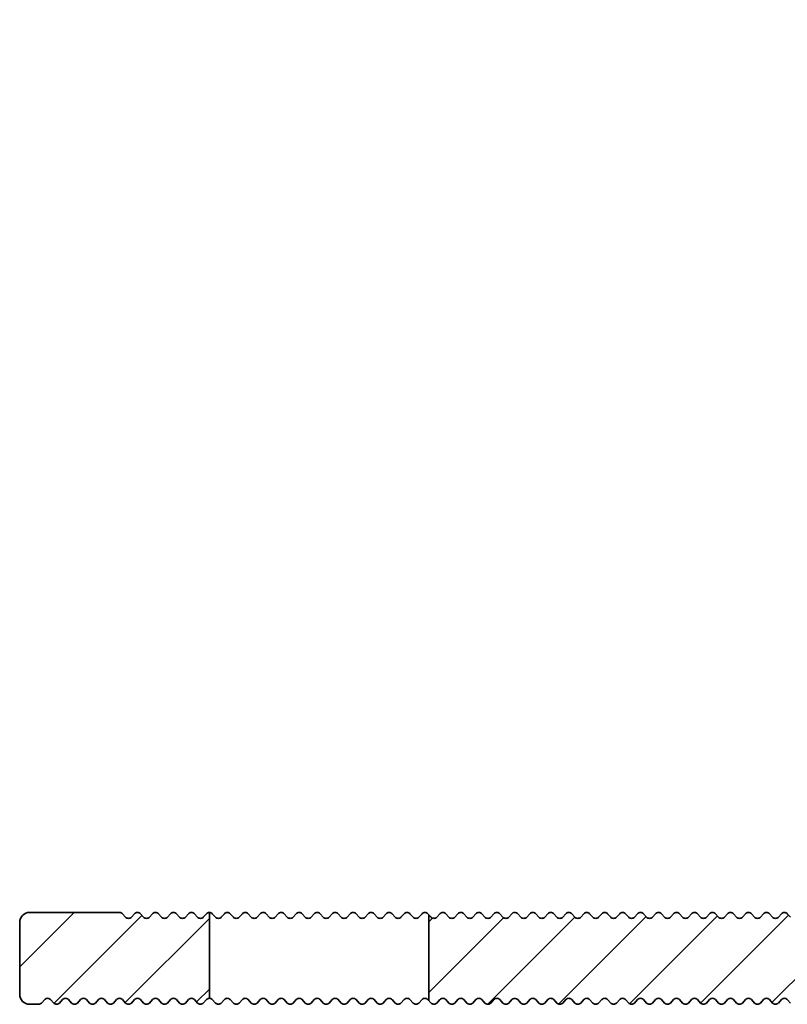
# Model space of a CAD drawing. Units: millimetres. Extents: x -234 to 592, y -60 to 940.
# Drawn here: x -234 to -195, y 670 to 719 of the extents above; entities that cross this region are included whole.
import ezdxf

# ---------------------------------------------------------------- set-up
doc = ezdxf.new("R2010")
doc.units = ezdxf.units.MM
doc.layers.add('AM_8', color=1, linetype='Continuous', lineweight=25)
doc.layers.add('GEO', color=4, linetype='Continuous', lineweight=35)

# ---------------------------------------------------------------- blocks, each defined once
blk = doc.blocks.new('FSX 75-80 - Trägerprofil')
at = {"layer": 'AM_8'}
h = blk.add_hatch(dxfattribs=at)
h.set_pattern_fill('_U', color=256, scale=2.5, angle=45, style=0, pattern_type=0)
h.set_pattern_definition([(45, (26, -741.5), (-1.767767, 1.767767), [])])
edge = h.paths.add_edge_path()
edge.add_line((2.5, 0), (3.464, 0))
edge.add_arc((3.464, 0.5), 0.5, 270, 368.2132)
edge.add_arc((0, 0), 4, 8.2132, 198.6206)
edge.add_arc((-4.264, -1.437), 0.5, -65, 18.6206, ccw=False)
edge.add_line((-4.053, -1.89), (-7.236, -3.374))
edge.add_arc((-7.448, -2.921), 0.5, 201.4167, 295, ccw=False)
edge.add_arc((0, 0), 8.5, 162.8034, 201.4167, ccw=False)
edge.add_arc((-8.407, 2.602), 0.3, 342.8034, 470.6323)
edge.add_arc((-8.935, 4.006), 1.2, 152.9269, 290.6323, ccw=False)
edge.add_line((-10.004, 4.552), (-9.982, 4.594))
edge.add_arc((-8.882, 4.055), 1.225, 152.9047, 153.8747, ccw=False)
edge.add_line((-9.973, 4.613), (-9.776, 4.997))
edge.add_line((-9.776, 4.997), (-9.549, 5.442))
edge.add_arc((-8.48, 4.896), 1.2, 15.2216, 152.9269, ccw=False)
edge.add_arc((-7.033, 5.29), 0.3, 195.2216, 323.0505)
edge.add_arc((0, 0), 8.5, 120, 143.0505, ccw=False)
edge.add_arc((-4.5, 7.794), 0.5, 300, 360)
edge.add_line((-4, 7.794), (-4, 8))
edge.add_arc((-4.5, 8), 0.5, 0, 90)
edge.add_line((-4.5, 8.5), (-12, 8.5))
edge.add_arc((-12, 8), 0.5, 90, 180)
edge.add_line((-12.5, 8), (-12.5, -7.821))
edge.add_arc((-12, -7.821), 0.5, 180, 270)
edge.add_line((-12, -8.321), (-7.165, -8.321))
edge.add_arc((-7.165, -7.821), 0.5, 270, 308.2132)
edge.add_arc((-5, -10.571), 3, -128.2132, 128.2132, ccw=False)
edge.add_arc((-7.165, -13.321), 0.5, 51.7868, 90)
edge.add_line((-7.165, -12.821), (-12, -12.821))
edge.add_arc((-12, -13.321), 0.5, 90, 180)
edge.add_line((-12.5, -13.321), (-12.5, -16.071))
edge.add_arc((-12, -16.071), 0.5, 180, 270)
edge.add_line((-12, -16.571), (-3.5, -16.571))
edge.add_arc((-3.5, -17.071), 0.5, 0, 90, ccw=False)
edge.add_line((-3, -17.071), (-3, -62.9))
edge.add_arc((-7, -62.9), 4, -90, 0, ccw=False)
edge.add_line((-7, -66.9), (-12.5, -66.9))
edge.add_arc((-12.5, -67.1), 0.2, 90, 137.6662)
edge.add_line((-12.648, -66.965), (-12.802, -67.135))
edge.add_arc((-12.95, -67), 0.2, 270, 317.6662, ccw=False)
edge.add_line((-12.95, -67.2), (-27.95, -67.2))
edge.add_arc((-27.95, -67), 0.2, 222.3338, 270, ccw=False)
edge.add_line((-28.098, -67.135), (-28.252, -66.965))
edge.add_arc((-28.4, -67.1), 0.2, 42.3338, 137.6662)
edge.add_line((-28.548, -66.965), (-28.702, -67.135))
edge.add_arc((-28.85, -67), 0.2, 222.3338, 317.6662, ccw=False)
edge.add_line((-28.998, -67.135), (-29.152, -66.965))
edge.add_arc((-29.3, -67.1), 0.2, 42.3338, 137.6662)
edge.add_line((-29.448, -66.965), (-29.602, -67.135))
edge.add_arc((-29.75, -67), 0.2, 222.3338, 317.6662, ccw=False)
edge.add_line((-29.898, -67.135), (-30.052, -66.965))
edge.add_arc((-30.2, -67.1), 0.2, 42.3338, 137.6662)
edge.add_line((-30.348, -66.965), (-30.502, -67.135))
edge.add_arc((-30.65, -67), 0.2, 222.3338, 317.6662, ccw=False)
edge.add_line((-30.798, -67.135), (-30.952, -66.965))
edge.add_arc((-31.1, -67.1), 0.2, 42.3338, 137.6662)
edge.add_line((-31.248, -66.965), (-31.402, -67.135))
edge.add_arc((-31.55, -67), 0.2, 222.3338, 317.6662, ccw=False)
edge.add_line((-31.698, -67.135), (-31.852, -66.965))
edge.add_arc((-32, -67.1), 0.2, 42.3338, 137.6662)
edge.add_line((-32.148, -66.965), (-32.302, -67.135))
edge.add_arc((-32.45, -67), 0.2, 222.3338, 317.6662, ccw=False)
edge.add_line((-32.598, -67.135), (-32.752, -66.965))
edge.add_arc((-32.9, -67.1), 0.2, 42.3338, 137.6662)
edge.add_line((-33.048, -66.965), (-33.202, -67.135))
edge.add_arc((-33.35, -67), 0.2, 222.3338, 317.6662, ccw=False)
edge.add_line((-33.498, -67.135), (-33.652, -66.965))
edge.add_arc((-33.8, -67.1), 0.2, 42.3338, 137.6662)
edge.add_line((-33.948, -66.965), (-34.102, -67.135))
edge.add_arc((-34.25, -67), 0.2, 222.3338, 317.6662, ccw=False)
edge.add_line((-34.398, -67.135), (-34.552, -66.965))
edge.add_arc((-34.7, -67.1), 0.2, 42.3338, 137.6662)
edge.add_line((-34.848, -66.965), (-35.002, -67.135))
edge.add_arc((-35.15, -67), 0.2, 222.3338, 317.6662, ccw=False)
edge.add_line((-35.298, -67.135), (-35.452, -66.965))
edge.add_arc((-35.6, -67.1), 0.2, 42.3338, 137.6662)
edge.add_line((-35.748, -66.965), (-35.902, -67.135))
edge.add_arc((-36.05, -67), 0.2, 222.3338, 317.6662, ccw=False)
edge.add_line((-36.198, -67.135), (-36.352, -66.965))
edge.add_arc((-36.5, -67.1), 0.2, 42.3338, 137.6662)
edge.add_line((-36.648, -66.965), (-36.802, -67.135))
edge.add_arc((-36.95, -67), 0.2, 222.3338, 317.6662, ccw=False)
edge.add_line((-37.098, -67.135), (-37.252, -66.965))
edge.add_arc((-37.4, -67.1), 0.2, 42.3338, 137.6662)
edge.add_line((-37.548, -66.965), (-37.702, -67.135))
edge.add_arc((-37.85, -67), 0.2, 222.3338, 317.6662, ccw=False)
edge.add_line((-37.998, -67.135), (-38.152, -66.965))
edge.add_arc((-38.3, -67.1), 0.2, 42.3338, 137.6662)
edge.add_line((-38.448, -66.965), (-38.602, -67.135))
edge.add_arc((-38.75, -67), 0.2, 222.3338, 317.6662, ccw=False)
edge.add_line((-38.898, -67.135), (-39.052, -66.965))
edge.add_arc((-39.2, -67.1), 0.2, 42.3338, 137.6662)
edge.add_line((-39.348, -66.965), (-39.502, -67.135))
edge.add_arc((-39.65, -67), 0.2, 222.3338, 317.6662, ccw=False)
edge.add_line((-39.798, -67.135), (-39.952, -66.965))
edge.add_arc((-40.1, -67.1), 0.2, 42.3338, 137.6662)
edge.add_line((-40.248, -66.965), (-40.402, -67.135))
edge.add_arc((-40.55, -67), 0.2, 222.3338, 317.6662, ccw=False)
edge.add_line((-40.698, -67.135), (-40.852, -66.965))
edge.add_arc((-41, -67.1), 0.2, 42.3338, 137.6662)
edge.add_line((-41.148, -66.965), (-41.302, -67.135))
edge.add_arc((-41.45, -67), 0.2, 222.3338, 317.6662, ccw=False)
edge.add_line((-41.598, -67.135), (-41.752, -66.965))
edge.add_arc((-41.9, -67.1), 0.2, 42.3338, 137.6662)
edge.add_line((-42.048, -66.965), (-42.202, -67.135))
edge.add_arc((-42.35, -67), 0.2, 222.3338, 317.6662, ccw=False)
edge.add_line((-42.498, -67.135), (-42.652, -66.965))
edge.add_arc((-42.8, -67.1), 0.2, 42.3338, 137.6662)
edge.add_line((-42.948, -66.965), (-43.102, -67.135))
edge.add_arc((-43.25, -67), 0.2, 222.3338, 317.6662, ccw=False)
edge.add_line((-43.398, -67.135), (-43.552, -66.965))
edge.add_arc((-43.7, -67.1), 0.2, 42.3338, 137.6662)
edge.add_line((-43.848, -66.965), (-44.002, -67.135))
edge.add_arc((-44.15, -67), 0.2, 222.3338, 317.6662, ccw=False)
edge.add_line((-44.298, -67.135), (-44.452, -66.965))
edge.add_arc((-44.6, -67.1), 0.2, 42.3338, 137.6662)
edge.add_line((-44.748, -66.965), (-44.902, -67.135))
edge.add_arc((-45.05, -67), 0.2, 222.3338, 317.6662, ccw=False)
edge.add_line((-45.198, -67.135), (-45.352, -66.965))
edge.add_arc((-45.5, -67.1), 0.2, 42.3338, 137.6662)
edge.add_line((-45.648, -66.965), (-45.802, -67.135))
edge.add_arc((-45.95, -67), 0.2, 222.3338, 317.6662, ccw=False)
edge.add_line((-46.098, -67.135), (-46.252, -66.965))
edge.add_arc((-46.4, -67.1), 0.2, 42.3338, 137.6662)
edge.add_line((-46.548, -66.965), (-46.702, -67.135))
edge.add_arc((-46.85, -67), 0.2, 222.3338, 317.6662, ccw=False)
edge.add_line((-46.998, -67.135), (-47.152, -66.965))
edge.add_arc((-47.3, -67.1), 0.2, 42.3338, 137.6662)
edge.add_line((-47.448, -66.965), (-47.602, -67.135))
edge.add_arc((-47.75, -67), 0.2, 222.3338, 317.6662, ccw=False)
edge.add_line((-47.898, -67.135), (-48.052, -66.965))
edge.add_arc((-48.2, -67.1), 0.2, 42.3338, 137.6662)
edge.add_line((-48.348, -66.965), (-48.502, -67.135))
edge.add_arc((-48.65, -67), 0.2, 222.3338, 317.6662, ccw=False)
edge.add_line((-48.798, -67.135), (-48.952, -66.965))
edge.add_arc((-49.1, -67.1), 0.2, 42.3338, 137.6662)
edge.add_line((-49.248, -66.965), (-49.402, -67.135))
edge.add_arc((-49.55, -67), 0.2, 222.3338, 317.6662, ccw=False)
edge.add_line((-49.698, -67.135), (-49.852, -66.965))
edge.add_arc((-50, -67.1), 0.2, 42.3338, 137.6662)
edge.add_line((-50.148, -66.965), (-50.302, -67.135))
edge.add_arc((-50.45, -67), 0.2, 222.3338, 317.6662, ccw=False)
edge.add_line((-50.598, -67.135), (-50.752, -66.965))
edge.add_arc((-50.9, -67.1), 0.2, 42.3338, 137.6662)
edge.add_line((-51.048, -66.965), (-51.202, -67.135))
edge.add_arc((-51.35, -67), 0.2, 222.3338, 317.6662, ccw=False)
edge.add_line((-51.498, -67.135), (-51.652, -66.965))
edge.add_arc((-51.8, -67.1), 0.2, 42.3338, 137.6662)
edge.add_line((-51.948, -66.965), (-52.102, -67.135))
edge.add_arc((-52.25, -67), 0.2, 222.3338, 317.6662, ccw=False)
edge.add_line((-52.398, -67.135), (-52.5, -67.023))
edge.add_line((-52.5, -67.023), (-52.5, -71.323))
edge.add_line((-52.5, -71.323), (-52.398, -71.435))
edge.add_arc((-52.25, -71.3), 0.2, 222.3338, 317.6662)
edge.add_line((-52.102, -71.435), (-51.948, -71.265))
edge.add_arc((-51.8, -71.4), 0.2, 42.3338, 137.6662, ccw=False)
edge.add_line((-51.652, -71.265), (-51.498, -71.435))
edge.add_arc((-51.35, -71.3), 0.2, 222.3338, 317.6662)
edge.add_line((-51.202, -71.435), (-51.048, -71.265))
edge.add_arc((-50.9, -71.4), 0.2, 42.3338, 137.6662, ccw=False)
edge.add_line((-50.752, -71.265), (-50.598, -71.435))
edge.add_arc((-50.45, -71.3), 0.2, 222.3338, 317.6662)
edge.add_line((-50.302, -71.435), (-50.148, -71.265))
edge.add_arc((-50, -71.4), 0.2, 42.3338, 137.6662, ccw=False)
edge.add_line((-49.852, -71.265), (-49.698, -71.435))
edge.add_arc((-49.55, -71.3), 0.2, 222.3338, 317.6662)
edge.add_line((-49.402, -71.435), (-49.248, -71.265))
edge.add_arc((-49.1, -71.4), 0.2, 42.3338, 137.6662, ccw=False)
edge.add_line((-48.952, -71.265), (-48.798, -71.435))
edge.add_arc((-48.65, -71.3), 0.2, 222.3338, 317.6662)
edge.add_line((-48.502, -71.435), (-48.348, -71.265))
edge.add_arc((-48.2, -71.4), 0.2, 42.3338, 137.6662, ccw=False)
edge.add_line((-48.052, -71.265), (-47.898, -71.435))
edge.add_arc((-47.75, -71.3), 0.2, 222.3338, 317.6662)
edge.add_line((-47.602, -71.435), (-47.448, -71.265))
edge.add_arc((-47.3, -71.4), 0.2, 42.3338, 137.6662, ccw=False)
edge.add_line((-47.152, -71.265), (-46.998, -71.435))
edge.add_arc((-46.85, -71.3), 0.2, 222.3338, 317.6662)
edge.add_line((-46.702, -71.435), (-46.548, -71.265))
edge.add_arc((-46.4, -71.4), 0.2, 42.3338, 137.6662, ccw=False)
edge.add_line((-46.252, -71.265), (-46.098, -71.435))
edge.add_arc((-45.95, -71.3), 0.2, 222.3338, 317.6662)
edge.add_line((-45.802, -71.435), (-45.648, -71.265))
edge.add_arc((-45.5, -71.4), 0.2, 42.3338, 137.6662, ccw=False)
edge.add_line((-45.352, -71.265), (-45.198, -71.435))
edge.add_arc((-45.05, -71.3), 0.2, 222.3338, 317.6662)
edge.add_line((-44.902, -71.435), (-44.748, -71.265))
edge.add_arc((-44.6, -71.4), 0.2, 42.3338, 137.6662, ccw=False)
edge.add_line((-44.452, -71.265), (-44.298, -71.435))
edge.add_arc((-44.15, -71.3), 0.2, 222.3338, 317.6662)
edge.add_line((-44.002, -71.435), (-43.848, -71.265))
edge.add_arc((-43.7, -71.4), 0.2, 42.3338, 137.6662, ccw=False)
edge.add_line((-43.552, -71.265), (-43.398, -71.435))
edge.add_arc((-43.25, -71.3), 0.2, 222.3338, 317.6662)
edge.add_line((-43.102, -71.435), (-42.948, -71.265))
edge.add_arc((-42.8, -71.4), 0.2, 42.3338, 137.6662, ccw=False)
edge.add_line((-42.652, -71.265), (-42.498, -71.435))
edge.add_arc((-42.35, -71.3), 0.2, 222.3338, 317.6662)
edge.add_line((-42.202, -71.435), (-42.048, -71.265))
edge.add_arc((-41.9, -71.4), 0.2, 42.3338, 137.6662, ccw=False)
edge.add_line((-41.752, -71.265), (-41.598, -71.435))
edge.add_arc((-41.45, -71.3), 0.2, 222.3338, 317.6662)
edge.add_line((-41.302, -71.435), (-41.148, -71.265))
edge.add_arc((-41, -71.4), 0.2, 42.3338, 137.6662, ccw=False)
edge.add_line((-40.852, -71.265), (-40.698, -71.435))
edge.add_arc((-40.55, -71.3), 0.2, 222.3338, 317.6662)
edge.add_line((-40.402, -71.435), (-40.248, -71.265))
edge.add_arc((-40.1, -71.4), 0.2, 42.3338, 137.6662, ccw=False)
edge.add_line((-39.952, -71.265), (-39.798, -71.435))
edge.add_arc((-39.65, -71.3), 0.2, 222.3338, 317.6662)
edge.add_line((-39.502, -71.435), (-39.348, -71.265))
edge.add_arc((-39.2, -71.4), 0.2, 42.3338, 137.6662, ccw=False)
edge.add_line((-39.052, -71.265), (-38.898, -71.435))
edge.add_arc((-38.75, -71.3), 0.2, 222.3338, 317.6662)
edge.add_line((-38.602, -71.435), (-38.448, -71.265))
edge.add_arc((-38.3, -71.4), 0.2, 42.3338, 137.6662, ccw=False)
edge.add_line((-38.152, -71.265), (-37.998, -71.435))
edge.add_arc((-37.85, -71.3), 0.2, 222.3338, 317.6662)
edge.add_line((-37.702, -71.435), (-37.548, -71.265))
edge.add_arc((-37.4, -71.4), 0.2, 42.3338, 137.6662, ccw=False)
edge.add_line((-37.252, -71.265), (-37.098, -71.435))
edge.add_arc((-36.95, -71.3), 0.2, 222.3338, 317.6662)
edge.add_line((-36.802, -71.435), (-36.648, -71.265))
edge.add_arc((-36.5, -71.4), 0.2, 42.3338, 137.6662, ccw=False)
edge.add_line((-36.352, -71.265), (-36.198, -71.435))
edge.add_arc((-36.05, -71.3), 0.2, 222.3338, 317.6662)
edge.add_line((-35.902, -71.435), (-35.748, -71.265))
edge.add_arc((-35.6, -71.4), 0.2, 42.3338, 137.6662, ccw=False)
edge.add_line((-35.452, -71.265), (-35.298, -71.435))
edge.add_arc((-35.15, -71.3), 0.2, 222.3338, 317.6662)
edge.add_line((-35.002, -71.435), (-34.848, -71.265))
edge.add_arc((-34.7, -71.4), 0.2, 42.3338, 137.6662, ccw=False)
edge.add_line((-34.552, -71.265), (-34.398, -71.435))
edge.add_arc((-34.25, -71.3), 0.2, 222.3338, 317.6662)
edge.add_line((-34.102, -71.435), (-33.948, -71.265))
edge.add_arc((-33.8, -71.4), 0.2, 42.3338, 137.6662, ccw=False)
edge.add_line((-33.652, -71.265), (-33.498, -71.435))
edge.add_arc((-33.35, -71.3), 0.2, 222.3338, 317.6662)
edge.add_line((-33.202, -71.435), (-33.048, -71.265))
edge.add_arc((-32.9, -71.4), 0.2, 42.3338, 137.6662, ccw=False)
edge.add_line((-32.752, -71.265), (-32.598, -71.435))
edge.add_arc((-32.45, -71.3), 0.2, 222.3338, 317.6662)
edge.add_line((-32.302, -71.435), (-32.148, -71.265))
edge.add_arc((-32, -71.4), 0.2, 42.3338, 137.6662, ccw=False)
edge.add_line((-31.852, -71.265), (-31.698, -71.435))
edge.add_arc((-31.55, -71.3), 0.2, 222.3338, 317.6662)
edge.add_line((-31.402, -71.435), (-31.248, -71.265))
edge.add_arc((-31.1, -71.4), 0.2, 42.3338, 137.6662, ccw=False)
edge.add_line((-30.952, -71.265), (-30.798, -71.435))
edge.add_arc((-30.65, -71.3), 0.2, 222.3338, 317.6662)
edge.add_line((-30.502, -71.435), (-30.348, -71.265))
edge.add_arc((-30.2, -71.4), 0.2, 42.3338, 137.6662, ccw=False)
edge.add_line((-30.052, -71.265), (-29.898, -71.435))
edge.add_arc((-29.75, -71.3), 0.2, 222.3338, 317.6662)
edge.add_line((-29.602, -71.435), (-29.448, -71.265))
edge.add_arc((-29.3, -71.4), 0.2, 42.3338, 137.6662, ccw=False)
edge.add_line((-29.152, -71.265), (-28.998, -71.435))
edge.add_arc((-28.85, -71.3), 0.2, 222.3338, 317.6662)
edge.add_line((-28.702, -71.435), (-28.548, -71.265))
edge.add_arc((-28.4, -71.4), 0.2, 42.3338, 137.6662, ccw=False)
edge.add_line((-28.252, -71.265), (-28.098, -71.435))
edge.add_arc((-27.95, -71.3), 0.2, 222.3338, 317.6662)
edge.add_line((-27.802, -71.435), (-27.648, -71.265))
edge.add_arc((-27.5, -71.4), 0.2, 42.3338, 137.6662, ccw=False)
edge.add_line((-27.352, -71.265), (-27.198, -71.435))
edge.add_arc((-27.05, -71.3), 0.2, 222.3338, 317.6662)
edge.add_line((-26.902, -71.435), (-26.748, -71.265))
edge.add_arc((-26.6, -71.4), 0.2, 42.3338, 137.6662, ccw=False)
edge.add_line((-26.452, -71.265), (-26.298, -71.435))
edge.add_arc((-26.15, -71.3), 0.2, 222.3338, 317.6662)
edge.add_line((-26.002, -71.435), (-25.848, -71.265))
edge.add_arc((-25.7, -71.4), 0.2, 42.3338, 137.6662, ccw=False)
edge.add_line((-25.552, -71.265), (-25.398, -71.435))
edge.add_arc((-25.25, -71.3), 0.2, 222.3338, 317.6662)
edge.add_line((-25.102, -71.435), (-24.948, -71.265))
edge.add_arc((-24.8, -71.4), 0.2, 42.3338, 137.6662, ccw=False)
edge.add_line((-24.652, -71.265), (-24.498, -71.435))
edge.add_arc((-24.35, -71.3), 0.2, 222.3338, 317.6662)
edge.add_line((-24.202, -71.435), (-24.048, -71.265))
edge.add_arc((-23.9, -71.4), 0.2, 42.3338, 137.6662, ccw=False)
edge.add_line((-23.752, -71.265), (-23.598, -71.435))
edge.add_arc((-23.45, -71.3), 0.2, 222.3338, 317.6662)
edge.add_line((-23.302, -71.435), (-23.148, -71.265))
edge.add_arc((-23, -71.4), 0.2, 42.3338, 137.6662, ccw=False)
edge.add_line((-22.852, -71.265), (-22.698, -71.435))
edge.add_arc((-22.55, -71.3), 0.2, 222.3338, 317.6662)
edge.add_line((-22.402, -71.435), (-22.248, -71.265))
edge.add_arc((-22.1, -71.4), 0.2, 42.3338, 137.6662, ccw=False)
edge.add_line((-21.952, -71.265), (-21.798, -71.435))
edge.add_arc((-21.65, -71.3), 0.2, 222.3338, 317.6662)
edge.add_line((-21.502, -71.435), (-21.348, -71.265))
edge.add_arc((-21.2, -71.4), 0.2, 42.3338, 137.6662, ccw=False)
edge.add_line((-21.052, -71.265), (-20.898, -71.435))
edge.add_arc((-20.75, -71.3), 0.2, 222.3338, 317.6662)
edge.add_line((-20.602, -71.435), (-20.448, -71.265))
edge.add_arc((-20.3, -71.4), 0.2, 42.3338, 137.6662, ccw=False)
edge.add_line((-20.152, -71.265), (-19.998, -71.435))
edge.add_arc((-19.85, -71.3), 0.2, 222.3338, 317.6662)
edge.add_line((-19.702, -71.435), (-19.548, -71.265))
edge.add_arc((-19.4, -71.4), 0.2, 42.3338, 137.6662, ccw=False)
edge.add_line((-19.252, -71.265), (-19.098, -71.435))
edge.add_arc((-18.95, -71.3), 0.2, 222.3338, 317.6662)
edge.add_line((-18.802, -71.435), (-18.648, -71.265))
edge.add_arc((-18.5, -71.4), 0.2, 42.3338, 137.6662, ccw=False)
edge.add_line((-18.352, -71.265), (-18.198, -71.435))
edge.add_arc((-18.05, -71.3), 0.2, 222.3338, 317.6662)
edge.add_line((-17.902, -71.435), (-17.748, -71.265))
edge.add_arc((-17.6, -71.4), 0.2, 42.3338, 137.6662, ccw=False)
edge.add_line((-17.452, -71.265), (-17.298, -71.435))
edge.add_arc((-17.15, -71.3), 0.2, 222.3338, 317.6662)
edge.add_line((-17.002, -71.435), (-16.848, -71.265))
edge.add_arc((-16.7, -71.4), 0.2, 42.3338, 137.6662, ccw=False)
edge.add_line((-16.552, -71.265), (-16.398, -71.435))
edge.add_arc((-16.25, -71.3), 0.2, 222.3338, 317.6662)
edge.add_line((-16.102, -71.435), (-15.948, -71.265))
edge.add_arc((-15.8, -71.4), 0.2, 42.3338, 137.6662, ccw=False)
edge.add_line((-15.652, -71.265), (-15.498, -71.435))
edge.add_arc((-15.35, -71.3), 0.2, 222.3338, 317.6662)
edge.add_line((-15.202, -71.435), (-15.048, -71.265))
edge.add_arc((-14.9, -71.4), 0.2, 42.3338, 137.6662, ccw=False)
edge.add_line((-14.752, -71.265), (-14.598, -71.435))
edge.add_arc((-14.45, -71.3), 0.2, 222.3338, 317.6662)
edge.add_line((-14.302, -71.435), (-14.148, -71.265))
edge.add_arc((-14, -71.4), 0.2, 42.3338, 137.6662, ccw=False)
edge.add_line((-13.852, -71.265), (-13.698, -71.435))
edge.add_arc((-13.55, -71.3), 0.2, 222.3338, 317.6662)
edge.add_line((-13.402, -71.435), (-13.248, -71.265))
edge.add_arc((-13.1, -71.4), 0.2, 42.3338, 137.6662, ccw=False)
edge.add_line((-12.952, -71.265), (-12.798, -71.435))
edge.add_arc((-12.65, -71.3), 0.2, 222.3338, 317.6662)
edge.add_line((-12.502, -71.435), (-12.348, -71.265))
edge.add_arc((-12.2, -71.4), 0.2, 42.3338, 137.6662, ccw=False)
edge.add_line((-12.052, -71.265), (-11.898, -71.435))
edge.add_arc((-11.75, -71.3), 0.2, 222.3338, 317.6662)
edge.add_line((-11.602, -71.435), (-11.448, -71.265))
edge.add_arc((-11.3, -71.4), 0.2, 42.3338, 137.6662, ccw=False)
edge.add_line((-11.152, -71.265), (-10.998, -71.435))
edge.add_arc((-10.85, -71.3), 0.2, 222.3338, 317.6662)
edge.add_line((-10.702, -71.435), (-10.548, -71.265))
edge.add_arc((-10.4, -71.4), 0.2, 42.3338, 137.6662, ccw=False)
edge.add_line((-10.252, -71.265), (-10.098, -71.435))
edge.add_arc((-9.95, -71.3), 0.2, 222.3338, 317.6662)
edge.add_line((-9.802, -71.435), (-9.648, -71.265))
edge.add_arc((-9.5, -71.4), 0.2, 42.3338, 137.6662, ccw=False)
edge.add_line((-9.352, -71.265), (-9.198, -71.435))
edge.add_arc((-9.05, -71.3), 0.2, 222.3338, 317.6662)
edge.add_line((-8.902, -71.435), (-8.748, -71.265))
edge.add_arc((-8.6, -71.4), 0.2, 42.3338, 137.6662, ccw=False)
edge.add_line((-8.452, -71.265), (-8.298, -71.435))
edge.add_arc((-8.15, -71.3), 0.2, 222.3338, 317.6662)
edge.add_line((-8.002, -71.435), (-7.848, -71.265))
edge.add_arc((-7.7, -71.4), 0.2, 42.3338, 137.6662, ccw=False)
edge.add_line((-7.552, -71.265), (-7.398, -71.435))
edge.add_arc((-7.25, -71.3), 0.2, 222.3338, 317.6662)
edge.add_line((-7.102, -71.435), (-6.948, -71.265))
edge.add_arc((-6.8, -71.4), 0.2, 42.3338, 137.6662, ccw=False)
edge.add_line((-6.652, -71.265), (-6.498, -71.435))
edge.add_arc((-6.35, -71.3), 0.2, 222.3338, 317.6662)
edge.add_line((-6.202, -71.435), (-6.048, -71.265))
edge.add_arc((-5.9, -71.4), 0.2, 42.3338, 137.6662, ccw=False)
edge.add_line((-5.752, -71.265), (-5.598, -71.435))
edge.add_arc((-5.45, -71.3), 0.2, 222.3338, 317.6662)
edge.add_line((-5.302, -71.435), (-5.148, -71.265))
edge.add_arc((-5, -71.4), 0.2, 42.3338, 137.6662, ccw=False)
edge.add_line((-4.852, -71.265), (-4.698, -71.435))
edge.add_arc((-4.55, -71.3), 0.2, 222.3338, 317.6662)
edge.add_line((-4.402, -71.435), (-4.248, -71.265))
edge.add_arc((-4.1, -71.4), 0.2, 42.3338, 137.6662, ccw=False)
edge.add_line((-3.952, -71.265), (-3.798, -71.435))
edge.add_arc((-3.65, -71.3), 0.2, 222.3338, 317.6662)
edge.add_line((-3.502, -71.435), (-3.348, -71.265))
edge.add_arc((-3.2, -71.4), 0.2, 42.3338, 137.6662, ccw=False)
edge.add_line((-3.052, -71.265), (-2.898, -71.435))
edge.add_arc((-2.75, -71.3), 0.2, 222.3338, 317.6662)
edge.add_line((-2.602, -71.435), (-2.448, -71.265))
edge.add_arc((-2.3, -71.4), 0.2, 42.3338, 137.6662, ccw=False)
edge.add_line((-2.152, -71.265), (-1.998, -71.435))
edge.add_arc((-1.85, -71.3), 0.2, 222.3338, 317.6662)
edge.add_line((-1.702, -71.435), (-1.548, -71.265))
edge.add_arc((-1.4, -71.4), 0.2, 42.3338, 137.6662, ccw=False)
edge.add_line((-1.252, -71.265), (-1.098, -71.435))
edge.add_arc((-0.95, -71.3), 0.2, 222.3338, 317.6662)
edge.add_line((-0.802, -71.435), (-0.648, -71.265))
edge.add_arc((-0.5, -71.4), 0.2, 42.3338, 137.6662, ccw=False)
edge.add_line((-0.352, -71.265), (-0.198, -71.435))
edge.add_arc((-0.05, -71.3), 0.2, 222.3338, 317.6662)
edge.add_line((0.098, -71.435), (0.252, -71.265))
edge.add_arc((0.4, -71.4), 0.2, 42.3338, 137.6662, ccw=False)
edge.add_line((0.548, -71.265), (0.702, -71.435))
edge.add_arc((0.85, -71.3), 0.2, 222.3338, 270)
edge.add_line((0.85, -71.5), (1.5, -71.5))
edge.add_arc((1.5, -71), 0.5, 270, 360)
edge.add_line((2, -71), (2, -0.5))
edge.add_arc((2.5, -0.5), 0.5, 90, 180, ccw=False)
h = blk.add_hatch(dxfattribs=at)
h.set_pattern_fill('_U', color=256, scale=2.5, angle=45, style=0, pattern_type=0)
h.set_pattern_definition([(45, (26, -249.5), (-1.767767, 1.767767), [])])
edge = h.paths.add_edge_path()
edge.add_arc((-65.3, -67.1), 0.2, 402.3338, 497.6662, ccw=False)
edge.add_line((-65.152, -66.965), (-64.998, -67.135))
edge.add_arc((-64.85, -67), 0.2, 222.3338, 317.6662)
edge.add_line((-64.702, -67.135), (-64.548, -66.965))
edge.add_arc((-64.4, -67.1), 0.2, 402.3338, 497.6662, ccw=False)
edge.add_line((-64.252, -66.965), (-64.098, -67.135))
edge.add_arc((-63.95, -67), 0.2, 222.3338, 317.6662)
edge.add_line((-63.802, -67.135), (-63.648, -66.965))
edge.add_arc((-63.5, -67.1), 0.2, 450, 497.6662, ccw=False)
edge.add_line((-63.5, -66.9), (-63.5, -71.2))
edge.add_arc((-63.5, -71.4), 0.2, 450, 497.6662)
edge.add_line((-63.648, -71.265), (-63.802, -71.435))
edge.add_arc((-63.95, -71.3), 0.2, 222.3338, 317.6662, ccw=False)
edge.add_line((-64.098, -71.435), (-64.252, -71.265))
edge.add_arc((-64.4, -71.4), 0.2, 402.3338, 497.6662)
edge.add_line((-64.548, -71.265), (-64.702, -71.435))
edge.add_arc((-64.85, -71.3), 0.2, 222.3338, 317.6662, ccw=False)
edge.add_line((-64.998, -71.435), (-65.152, -71.265))
edge.add_arc((-65.3, -71.4), 0.2, 402.3338, 497.6662)
edge.add_line((-65.448, -71.265), (-65.602, -71.435))
edge.add_arc((-65.75, -71.3), 0.2, 222.3338, 317.6662, ccw=False)
edge.add_line((-65.898, -71.435), (-66.052, -71.265))
edge.add_arc((-66.2, -71.4), 0.2, 402.3338, 497.6662)
edge.add_line((-66.348, -71.265), (-66.502, -71.435))
edge.add_arc((-66.65, -71.3), 0.2, 222.3338, 317.6662, ccw=False)
edge.add_line((-66.798, -71.435), (-66.952, -71.265))
edge.add_arc((-67.1, -71.4), 0.2, 402.3338, 497.6662)
edge.add_line((-67.248, -71.265), (-67.402, -71.435))
edge.add_arc((-67.55, -71.3), 0.2, 222.3338, 317.6662, ccw=False)
edge.add_line((-67.698, -71.435), (-67.852, -71.265))
edge.add_arc((-68, -71.4), 0.2, 402.3338, 497.6662)
edge.add_line((-68.148, -71.265), (-68.302, -71.435))
edge.add_arc((-68.45, -71.3), 0.2, 222.3338, 317.6662, ccw=False)
edge.add_line((-68.598, -71.435), (-68.752, -71.265))
edge.add_arc((-68.9, -71.4), 0.2, 402.3338, 497.6662)
edge.add_line((-69.048, -71.265), (-69.202, -71.435))
edge.add_arc((-69.35, -71.3), 0.2, 222.3338, 317.6662, ccw=False)
edge.add_line((-69.498, -71.435), (-69.652, -71.265))
edge.add_arc((-69.8, -71.4), 0.2, 402.3338, 497.6662)
edge.add_line((-69.948, -71.265), (-70.102, -71.435))
edge.add_arc((-70.25, -71.3), 0.2, 222.3338, 317.6662, ccw=False)
edge.add_line((-70.398, -71.435), (-70.552, -71.265))
edge.add_arc((-70.7, -71.4), 0.2, 402.3338, 497.6662)
edge.add_line((-70.848, -71.265), (-71.002, -71.435))
edge.add_arc((-71.15, -71.3), 0.2, 222.3338, 317.6662, ccw=False)
edge.add_line((-71.298, -71.435), (-71.452, -71.265))
edge.add_arc((-71.6, -71.4), 0.2, 402.3338, 497.6662)
edge.add_line((-71.748, -71.265), (-71.902, -71.435))
edge.add_arc((-72.05, -71.3), 0.2, 270, 317.6662, ccw=False)
edge.add_line((-72.05, -71.5), (-72.5, -71.5))
edge.add_arc((-72.5, -71), 0.5, 180, 270, ccw=False)
edge.add_line((-73, -71), (-73, -67.4))
edge.add_arc((-72.5, -67.4), 0.5, 450, 540, ccw=False)
edge.add_line((-72.5, -66.9), (-68, -66.9))
edge.add_arc((-68, -67.1), 0.2, 402.3338, 450, ccw=False)
edge.add_line((-67.852, -66.965), (-67.698, -67.135))
edge.add_arc((-67.55, -67), 0.2, 222.3338, 317.6662)
edge.add_line((-67.402, -67.135), (-67.248, -66.965))
edge.add_arc((-67.1, -67.1), 0.2, 402.3338, 497.6662, ccw=False)
edge.add_line((-66.952, -66.965), (-66.798, -67.135))
edge.add_arc((-66.65, -67), 0.2, 222.3338, 317.6662)
edge.add_line((-66.502, -67.135), (-66.348, -66.965))
edge.add_arc((-66.2, -67.1), 0.2, 402.3338, 497.6662, ccw=False)
edge.add_line((-66.052, -66.965), (-65.898, -67.135))
edge.add_arc((-65.75, -67), 0.2, 222.3338, 317.6662)
edge.add_line((-65.602, -67.135), (-65.448, -66.965))
at = {"layer": 'GEO'}
for p, q in [((-72.5, -66.9), (-68, -66.9)), ((-67.852, -66.965), (-67.698, -67.135)), ((-67.402, -67.135), (-67.248, -66.965)), ((-66.952, -66.965), (-66.798, -67.135)), ((-66.502, -67.135), (-66.348, -66.965)), ((-66.052, -66.965), (-65.898, -67.135)), ((-65.602, -67.135), (-65.448, -66.965)), ((-65.152, -66.965), (-64.998, -67.135)), ((-64.702, -67.135), (-64.548, -66.965)), ((-64.252, -66.965), (-64.098, -67.135)), ((-63.802, -67.135), (-63.648, -66.965)), ((-63.5, -71.2), (-63.5, -66.9)), ((-63.352, -66.965), (-63.198, -67.135)), ((-62.902, -67.135), (-62.748, -66.965)), ((-62.452, -66.965), (-62.298, -67.135)), ((-62.002, -67.135), (-61.848, -66.965)), ((-61.552, -66.965), (-61.398, -67.135)), ((-61.102, -67.135), (-60.948, -66.965)), ((-60.652, -66.965), (-60.498, -67.135)), ((-60.202, -67.135), (-60.048, -66.965)), ((-59.752, -66.965), (-59.598, -67.135)), ((-59.302, -67.135), (-59.148, -66.965)), ((-58.852, -66.965), (-58.698, -67.135)), ((-58.402, -67.135), (-58.248, -66.965)), ((-57.952, -66.965), (-57.798, -67.135)), ((-57.502, -67.135), (-57.348, -66.965)), ((-57.052, -66.965), (-56.898, -67.135)), ((-56.602, -67.135), (-56.448, -66.965)), ((-56.152, -66.965), (-55.998, -67.135)), ((-55.702, -67.135), (-55.548, -66.965)), ((-55.252, -66.965), (-55.098, -67.135)), ((-54.802, -67.135), (-54.648, -66.965)), ((-54.352, -66.965), (-54.198, -67.135)), ((-53.902, -67.135), (-53.748, -66.965)), ((-53.452, -66.965), (-53.298, -67.135)), ((-53.002, -67.135), (-52.848, -66.965)), ((-52.552, -66.965), (-52.398, -67.135)), ((-52.5, -71.323), (-52.5, -67.023)), ((-52.102, -67.135), (-51.948, -66.965)), ((-51.652, -66.965), (-51.498, -67.135)), ((-51.202, -67.135), (-51.048, -66.965)), ((-50.752, -66.965), (-50.598, -67.135)), ((-50.302, -67.135), (-50.148, -66.965)), ((-49.852, -66.965), (-49.698, -67.135)), ((-49.402, -67.135), (-49.248, -66.965)), ((-48.952, -66.965), (-48.798, -67.135)), ((-48.502, -67.135), (-48.348, -66.965)), ((-47.898, -67.135), (-48.052, -66.965)), ((-47.448, -66.965), (-47.602, -67.135)), ((-46.998, -67.135), (-47.152, -66.965)), ((-46.548, -66.965), (-46.702, -67.135)), ((-46.098, -67.135), (-46.252, -66.965)), ((-45.648, -66.965), (-45.802, -67.135)), ((-45.198, -67.135), (-45.352, -66.965)), ((-44.748, -66.965), (-44.902, -67.135)), ((-44.298, -67.135), (-44.452, -66.965)), ((-43.848, -66.965), (-44.002, -67.135)), ((-43.398, -67.135), (-43.552, -66.965)), ((-42.948, -66.965), (-43.102, -67.135)), ((-42.498, -67.135), (-42.652, -66.965)), ((-42.048, -66.965), (-42.202, -67.135)), ((-41.598, -67.135), (-41.752, -66.965)), ((-41.302, -67.135), (-41.148, -66.965)), ((-40.852, -66.965), (-40.698, -67.135)), ((-40.402, -67.135), (-40.248, -66.965)), ((-39.952, -66.965), (-39.798, -67.135)), ((-39.502, -67.135), (-39.348, -66.965)), ((-39.052, -66.965), (-38.898, -67.135)), ((-38.602, -67.135), (-38.448, -66.965)), ((-38.152, -66.965), (-37.998, -67.135)), ((-37.702, -67.135), (-37.548, -66.965)), ((-37.252, -66.965), (-37.098, -67.135)), ((-36.802, -67.135), (-36.648, -66.965)), ((-36.352, -66.965), (-36.198, -67.135)), ((-35.902, -67.135), (-35.748, -66.965)), ((-35.452, -66.965), (-35.298, -67.135)), ((-35.002, -67.135), (-34.848, -66.965)), ((-34.552, -66.965), (-34.398, -67.135)), ((-73, -71), (-73, -67.4)), ((-71.748, -71.265), (-71.902, -71.435)), ((-71.298, -71.435), (-71.452, -71.265)), ((-70.848, -71.265), (-71.002, -71.435)), ((-70.398, -71.435), (-70.552, -71.265)), ((-69.948, -71.265), (-70.102, -71.435)), ((-69.498, -71.435), (-69.652, -71.265)), ((-69.048, -71.265), (-69.202, -71.435)), ((-68.598, -71.435), (-68.752, -71.265)), ((-68.148, -71.265), (-68.302, -71.435)), ((-67.698, -71.435), (-67.852, -71.265)), ((-67.248, -71.265), (-67.402, -71.435)), ((-66.798, -71.435), (-66.952, -71.265)), ((-66.348, -71.265), (-66.502, -71.435)), ((-65.898, -71.435), (-66.052, -71.265)), ((-65.448, -71.265), (-65.602, -71.435)), ((-64.998, -71.435), (-65.152, -71.265)), ((-64.548, -71.265), (-64.702, -71.435)), ((-64.098, -71.435), (-64.252, -71.265)), ((-63.648, -71.265), (-63.802, -71.435)), ((-63.198, -71.435), (-63.352, -71.265)), ((-62.748, -71.265), (-62.902, -71.435)), ((-62.298, -71.435), (-62.452, -71.265)), ((-61.848, -71.265), (-62.002, -71.435)), ((-61.398, -71.435), (-61.552, -71.265)), ((-60.948, -71.265), (-61.102, -71.435)), ((-60.498, -71.435), (-60.652, -71.265)), ((-60.048, -71.265), (-60.202, -71.435)), ((-59.598, -71.435), (-59.752, -71.265)), ((-59.148, -71.265), (-59.302, -71.435)), ((-58.698, -71.435), (-58.852, -71.265)), ((-58.248, -71.265), (-58.402, -71.435)), ((-57.798, -71.435), (-57.952, -71.265)), ((-57.348, -71.265), (-57.502, -71.435)), ((-56.898, -71.435), (-57.052, -71.265)), ((-56.448, -71.265), (-56.602, -71.435)), ((-55.998, -71.435), (-56.152, -71.265)), ((-55.548, -71.265), (-55.702, -71.435)), ((-55.098, -71.435), (-55.252, -71.265)), ((-54.648, -71.265), (-54.802, -71.435)), ((-54.198, -71.435), (-54.352, -71.265)), ((-53.748, -71.265), (-53.902, -71.435)), ((-53.298, -71.435), (-53.452, -71.265)), ((-52.848, -71.265), (-53.002, -71.435)), ((-52.398, -71.435), (-52.552, -71.265)), ((-51.948, -71.265), (-52.102, -71.435)), ((-51.498, -71.435), (-51.652, -71.265)), ((-51.048, -71.265), (-51.202, -71.435)), ((-50.598, -71.435), (-50.752, -71.265)), ((-50.148, -71.265), (-50.302, -71.435)), ((-49.698, -71.435), (-49.852, -71.265)), ((-49.248, -71.265), (-49.402, -71.435)), ((-48.798, -71.435), (-48.952, -71.265)), ((-48.348, -71.265), (-48.502, -71.435)), ((-47.898, -71.435), (-48.052, -71.265)), ((-47.448, -71.265), (-47.602, -71.435)), ((-46.998, -71.435), (-47.152, -71.265)), ((-46.548, -71.265), (-46.702, -71.435)), ((-46.098, -71.435), (-46.252, -71.265)), ((-45.648, -71.265), (-45.802, -71.435)), ((-45.198, -71.435), (-45.352, -71.265)), ((-44.748, -71.265), (-44.902, -71.435)), ((-44.298, -71.435), (-44.452, -71.265)), ((-43.848, -71.265), (-44.002, -71.435)), ((-43.398, -71.435), (-43.552, -71.265)), ((-42.948, -71.265), (-43.102, -71.435)), ((-42.498, -71.435), (-42.652, -71.265)), ((-42.048, -71.265), (-42.202, -71.435)), ((-41.598, -71.435), (-41.752, -71.265)), ((-41.148, -71.265), (-41.302, -71.435)), ((-40.698, -71.435), (-40.852, -71.265)), ((-40.248, -71.265), (-40.402, -71.435)), ((-39.798, -71.435), (-39.952, -71.265)), ((-39.348, -71.265), (-39.502, -71.435)), ((-38.898, -71.435), (-39.052, -71.265)), ((-38.448, -71.265), (-38.602, -71.435)), ((-37.998, -71.435), (-38.152, -71.265)), ((-37.548, -71.265), (-37.702, -71.435)), ((-37.098, -71.435), (-37.252, -71.265)), ((-36.648, -71.265), (-36.802, -71.435)), ((-36.198, -71.435), (-36.352, -71.265)), ((-35.748, -71.265), (-35.902, -71.435)), ((-35.298, -71.435), (-35.452, -71.265)), ((-34.848, -71.265), (-35.002, -71.435)), ((-34.398, -71.435), (-34.552, -71.265)), ((-72.05, -71.5), (-72.5, -71.5))]:
    blk.add_line(p, q, dxfattribs=at)
for centre, radius, start, end in [((-72.5, -67.4), 0.5, 90, 180), ((-68, -67.1), 0.2, 42.3338, 90), ((-67.1, -67.1), 0.2, 42.3338, 137.6662), ((-66.2, -67.1), 0.2, 42.3338, 137.6662), ((-65.3, -67.1), 0.2, 42.3338, 137.6662), ((-64.4, -67.1), 0.2, 42.3338, 137.6662), ((-63.5, -67.1), 0.2, 42.3338, 137.6662), ((-62.6, -67.1), 0.2, 42.3338, 137.6662), ((-61.7, -67.1), 0.2, 42.3338, 137.6662), ((-60.8, -67.1), 0.2, 42.3338, 137.6662), ((-59.9, -67.1), 0.2, 42.3338, 137.6662), ((-59, -67.1), 0.2, 42.3338, 137.6662), ((-58.1, -67.1), 0.2, 42.3338, 137.6662), ((-57.2, -67.1), 0.2, 42.3338, 137.6662), ((-56.3, -67.1), 0.2, 42.3338, 137.6662), ((-55.4, -67.1), 0.2, 42.3338, 137.6662), ((-54.5, -67.1), 0.2, 42.3338, 137.6662), ((-53.6, -67.1), 0.2, 42.3338, 137.6662), ((-52.7, -67.1), 0.2, 42.3338, 137.6662), ((-51.8, -67.1), 0.2, 42.3338, 137.6662), ((-50.9, -67.1), 0.2, 42.3338, 137.6662), ((-50, -67.1), 0.2, 42.3338, 137.6662), ((-49.1, -67.1), 0.2, 42.3338, 137.6662), ((-48.2, -67.1), 0.2, 64.5201, 137.6662), ((-48.2, -67.1), 0.2, 42.3338, 64.5201), ((-47.3, -67.1), 0.2, 42.3338, 137.6662), ((-46.4, -67.1), 0.2, 42.3338, 137.6662), ((-45.5, -67.1), 0.2, 42.3338, 137.6662), ((-44.6, -67.1), 0.2, 42.3338, 137.6662), ((-43.7, -67.1), 0.2, 42.3338, 137.6662), ((-42.8, -67.1), 0.2, 42.3338, 137.6662), ((-41.9, -67.1), 0.2, 42.3338, 137.6662), ((-41, -67.1), 0.2, 42.3338, 137.6662), ((-40.1, -67.1), 0.2, 42.3338, 137.6662), ((-39.2, -67.1), 0.2, 42.3338, 137.6662), ((-38.3, -67.1), 0.2, 42.3338, 137.6662), ((-37.4, -67.1), 0.2, 42.3338, 137.6662), ((-36.5, -67.1), 0.2, 42.3338, 137.6662), ((-35.6, -67.1), 0.2, 42.3338, 137.6662), ((-34.7, -67.1), 0.2, 42.3338, 137.6662), ((-67.55, -67), 0.2, 222.3338, 317.6662), ((-66.65, -67), 0.2, 222.3338, 317.6662), ((-65.75, -67), 0.2, 222.3338, 317.6662), ((-64.85, -67), 0.2, 222.3338, 317.6662), ((-63.95, -67), 0.2, 222.3338, 317.6662), ((-63.05, -67), 0.2, 222.3338, 317.6662), ((-62.15, -67), 0.2, 222.3338, 317.6662), ((-61.25, -67), 0.2, 222.3338, 317.6662), ((-60.35, -67), 0.2, 222.3338, 317.6662), ((-59.45, -67), 0.2, 222.3338, 317.6662), ((-58.55, -67), 0.2, 222.3338, 317.6662), ((-57.65, -67), 0.2, 222.3338, 317.6662), ((-56.75, -67), 0.2, 222.3338, 317.6662), ((-55.85, -67), 0.2, 222.3338, 317.6662), ((-54.95, -67), 0.2, 222.3338, 317.6662), ((-54.05, -67), 0.2, 222.3338, 317.6662), ((-53.15, -67), 0.2, 222.3338, 317.6662), ((-52.25, -67), 0.2, 222.3338, 317.6662), ((-51.35, -67), 0.2, 222.3338, 317.6662), ((-50.45, -67), 0.2, 222.3338, 317.6662), ((-49.55, -67), 0.2, 222.3338, 317.6662), ((-48.65, -67), 0.2, 222.3338, 317.6662), ((-47.75, -67), 0.2, 222.3338, 317.6662), ((-46.85, -67), 0.2, 222.3338, 317.6662), ((-45.95, -67), 0.2, 222.3338, 317.6662), ((-45.05, -67), 0.2, 222.3338, 317.6662), ((-44.15, -67), 0.2, 222.3338, 317.6662), ((-43.25, -67), 0.2, 222.3338, 317.6662), ((-42.35, -67), 0.2, 222.3338, 317.6662), ((-41.45, -67), 0.2, 222.3338, 317.6662), ((-40.55, -67), 0.2, 222.3338, 317.6662), ((-39.65, -67), 0.2, 222.3338, 317.6662), ((-38.75, -67), 0.2, 222.3338, 317.6662), ((-37.85, -67), 0.2, 222.3338, 317.6662), ((-36.95, -67), 0.2, 222.3338, 317.6662), ((-36.05, -67), 0.2, 222.3338, 317.6662), ((-35.15, -67), 0.2, 222.3338, 317.6662), ((-72.5, -71), 0.5, 180, 270), ((-72.05, -71.3), 0.2, 270, 317.6662), ((-71.6, -71.4), 0.2, 42.3338, 137.6662), ((-71.15, -71.3), 0.2, 222.3338, 317.6662), ((-70.7, -71.4), 0.2, 42.3338, 137.6662), ((-70.25, -71.3), 0.2, 222.3338, 317.6662), ((-69.8, -71.4), 0.2, 42.3338, 137.6662), ((-69.35, -71.3), 0.2, 222.3338, 317.6662), ((-68.9, -71.4), 0.2, 42.3338, 137.6662), ((-68.45, -71.3), 0.2, 222.3338, 317.6662), ((-68, -71.4), 0.2, 42.3338, 137.6662), ((-67.55, -71.3), 0.2, 222.3338, 317.6662), ((-67.1, -71.4), 0.2, 42.3338, 137.6662), ((-66.65, -71.3), 0.2, 222.3338, 317.6662), ((-66.2, -71.4), 0.2, 42.3338, 137.6662), ((-65.75, -71.3), 0.2, 222.3338, 317.6662), ((-65.3, -71.4), 0.2, 42.3338, 137.6662), ((-64.85, -71.3), 0.2, 222.3338, 317.6662), ((-64.4, -71.4), 0.2, 42.3338, 137.6662), ((-63.95, -71.3), 0.2, 222.3338, 317.6662), ((-63.5, -71.4), 0.2, 42.3338, 137.6662), ((-63.05, -71.3), 0.2, 222.3338, 317.6662), ((-62.6, -71.4), 0.2, 42.3338, 137.6662), ((-62.15, -71.3), 0.2, 222.3338, 317.6662), ((-61.7, -71.4), 0.2, 42.3338, 137.6662), ((-61.25, -71.3), 0.2, 222.3338, 317.6662), ((-60.8, -71.4), 0.2, 42.3338, 137.6662), ((-60.35, -71.3), 0.2, 222.3338, 317.6662), ((-59.9, -71.4), 0.2, 42.3338, 137.6662), ((-59.45, -71.3), 0.2, 222.3338, 317.6662), ((-59, -71.4), 0.2, 42.3338, 137.6662), ((-58.55, -71.3), 0.2, 222.3338, 317.6662), ((-58.1, -71.4), 0.2, 42.3338, 137.6662), ((-57.65, -71.3), 0.2, 222.3338, 317.6662), ((-57.2, -71.4), 0.2, 42.3338, 137.6662), ((-56.75, -71.3), 0.2, 222.3338, 317.6662), ((-56.3, -71.4), 0.2, 42.3338, 137.6662), ((-55.85, -71.3), 0.2, 222.3338, 317.6662), ((-55.4, -71.4), 0.2, 42.3338, 137.6662), ((-54.95, -71.3), 0.2, 222.3338, 317.6662), ((-54.5, -71.4), 0.2, 42.3338, 137.6662), ((-54.05, -71.3), 0.2, 222.3338, 317.6662), ((-53.6, -71.4), 0.2, 42.3338, 137.6662), ((-53.15, -71.3), 0.2, 222.3338, 317.6662), ((-52.7, -71.4), 0.2, 42.3338, 137.6662), ((-52.25, -71.3), 0.2, 222.3338, 317.6662), ((-51.8, -71.4), 0.2, 42.3338, 137.6662), ((-51.35, -71.3), 0.2, 222.3338, 317.6662), ((-50.9, -71.4), 0.2, 42.3338, 137.6662), ((-50.45, -71.3), 0.2, 222.3338, 317.6662), ((-50, -71.4), 0.2, 42.3338, 137.6662), ((-49.55, -71.3), 0.2, 222.3338, 317.6662), ((-49.1, -71.4), 0.2, 42.3338, 137.6662), ((-48.65, -71.3), 0.2, 222.3338, 317.6662), ((-48.2, -71.4), 0.2, 64.5201, 137.6662), ((-48.2, -71.4), 0.2, 42.3338, 64.5201), ((-47.75, -71.3), 0.2, 222.3338, 317.6662), ((-47.3, -71.4), 0.2, 42.3338, 137.6662), ((-46.85, -71.3), 0.2, 222.3338, 317.6662), ((-46.4, -71.4), 0.2, 42.3338, 137.6662), ((-45.95, -71.3), 0.2, 222.3338, 317.6662), ((-45.5, -71.4), 0.2, 42.3338, 137.6662), ((-45.05, -71.3), 0.2, 222.3338, 317.6662), ((-44.6, -71.4), 0.2, 42.3338, 137.6662), ((-44.15, -71.3), 0.2, 222.3338, 317.6662), ((-43.7, -71.4), 0.2, 42.3338, 137.6662), ((-43.25, -71.3), 0.2, 222.3338, 317.6662), ((-42.8, -71.4), 0.2, 42.3338, 137.6662), ((-42.35, -71.3), 0.2, 222.3338, 317.6662), ((-41.9, -71.4), 0.2, 42.3338, 137.6662), ((-41.45, -71.3), 0.2, 222.3338, 317.6662), ((-41, -71.4), 0.2, 42.3338, 137.6662), ((-40.55, -71.3), 0.2, 222.3338, 317.6662), ((-40.1, -71.4), 0.2, 42.3338, 137.6662), ((-39.65, -71.3), 0.2, 222.3338, 317.6662), ((-39.2, -71.4), 0.2, 42.3338, 137.6662), ((-38.75, -71.3), 0.2, 222.3338, 317.6662), ((-38.3, -71.4), 0.2, 42.3338, 137.6662), ((-37.85, -71.3), 0.2, 222.3338, 317.6662), ((-37.4, -71.4), 0.2, 42.3338, 137.6662), ((-36.95, -71.3), 0.2, 222.3338, 317.6662), ((-36.5, -71.4), 0.2, 42.3338, 137.6662), ((-36.05, -71.3), 0.2, 222.3338, 317.6662), ((-35.6, -71.4), 0.2, 42.3338, 137.6662), ((-35.15, -71.3), 0.2, 222.3338, 317.6662), ((-34.7, -71.4), 0.2, 42.3338, 137.6662)]:
    blk.add_arc(centre, radius, start, end, dxfattribs=at)
blk = doc.blocks.new('MIGUA FSX 146-80')
at = {"layer": 'GEO'}
blk.add_blockref('FSX 75-80 - Trägerprofil', (-60.5, -8.5), dxfattribs=at)

msp = doc.modelspace()

# ---------------------------------------------------------------- block references
at = {"layer": 'GEO'}
msp.add_blockref('MIGUA FSX 146-80', (-100, 750), dxfattribs=at)

doc.saveas('drawing.dxf')
